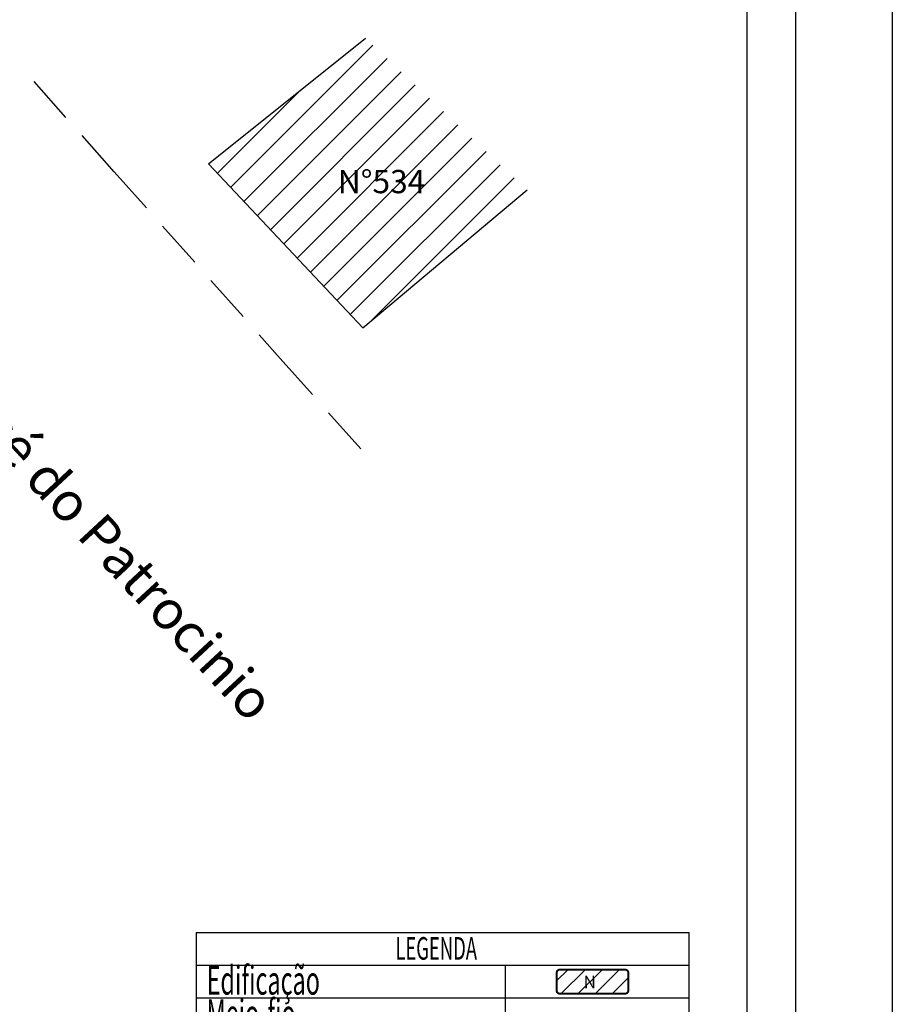
# Model space of a CAD drawing. Extents: x 178434.8 to 178486.7, y 1675461.6 to 1675534.9.
# Drawn here: x 178464.2 to 178486.7, y 1675487 to 1675512.4 of the extents above; entities that cross this region are included whole.
import ezdxf

# ---------------------------------------------------------------- set-up
doc = ezdxf.new("R2010")
doc.units = 0
doc.header["$LTSCALE"] = 5
doc.header["$MEASUREMENT"] = 0
doc.linetypes.add('DASHED2', pattern=[0.375, 0.25, -0.125])
doc.layers.get('0').update_dxf_attribs({"linetype": 'CONTINUOUS'})
doc.layers.get('DEFPOINTS').update_dxf_attribs({"linetype": 'CONTINUOUS'})
doc.layers.add('LEGENDA', color=7, linetype='CONTINUOUS', lineweight=5)
for name, color, linetype in [('T-ALINH-PROJ-C', 6, 'CONTINUOUS'), ('T-ALINH-RJAR', 3, 'CONTINUOUS'), ('T-DIM', 1, 'CONTINUOUS'), ('T-DIVIS-EXIS', 7, 'CONTINUOUS'), ('T-EDIF', 5, 'CONTINUOUS'), ('T-MFIO-EXI', 7, 'DASHED2'), ('T-TEXTP', 7, 'CONTINUOUS')]:
    doc.layers.add(name, color=color, linetype=linetype)
doc.styles.add('CITYBLUEPRINT', font='cibt____.pfb', dxfattribs={"height": 2})
doc.styles.add('ROMANS', font='romans', dxfattribs={"height": 0.2})
doc.styles.get("Standard").update_dxf_attribs({"font": 'ARIAL.TTF'})

# ---------------------------------------------------------------- blocks, each defined once
blk = doc.blocks.new('TAPUME')
at = {"layer": 'LEGENDA'}
for p, q in [((-0.693, -0.495), (0.297, 0.495)), ((-0.297, -0.495), (0.693, 0.495)), ((0.198, 0), (-0.198, 0))]:
    blk.add_line(p, q, dxfattribs=at)
blk = doc.blocks.new('CERCA')
at = {"layer": 'T-MFIO-EXI', "linetype": 'Continuous'}
for p, q in [((-0.177, 0.177), (0.177, -0.177)), ((0.177, 0.177), (-0.177, -0.177))]:
    blk.add_line(p, q, dxfattribs=at)
blk = doc.blocks.new('MURO')
at = {"layer": 'T-DIVIS-EXIS'}
blk.add_line((0, -0.4), (0, 0.4), dxfattribs=at)
blk = doc.blocks.new('leg_Vistoria')
at = {"layer": 'T-TEXTP'}
h = blk.add_hatch(dxfattribs=at)
h.set_pattern_fill('ANSI31', color=5, scale=5, style=0)
h.set_pattern_definition([(45, (-188510.1311, -1675660.9851), (-0.44194173824, 0.44194173824), [])])
h.paths.add_polyline_path([(22.13, 11.961, 0.414214), (22.285, 12.116), (22.285, 13.037, 0.414214), (22.13, 13.192), (18.745, 13.192, 0.414214), (18.59, 13.037), (18.59, 12.116, 0.414214), (18.745, 11.961)])
h.paths.add_polyline_path([(19.946, 12.072), (20.699, 12.079), (20.689, 13.048), (19.936, 13.04)], flags=24)
at = {"layer": 'LEGENDA'}
blk.add_line((16.786, 2.492), (24.847, 2.492), dxfattribs=at)
at = {"layer": 'T-ALINH-PROJ-C', "color": 6, "const_width": 0.184}
blk.add_lwpolyline([(16.597, 9.206), (24.759, 9.206)], dxfattribs=at)
at = {"layer": 'T-ALINH-RJAR', "color": 3, "const_width": 0.184}
blk.add_lwpolyline([(16.597, 7.534), (24.759, 7.534)], dxfattribs=at)
at = {"layer": 'T-DIVIS-EXIS'}
for p, q in [((16.639, 5.914), (24.802, 5.914)), ((16.683, 4.165), (24.845, 4.165))]:
    blk.add_line(p, q, dxfattribs=at)
at = {"layer": 'T-MFIO-EXI'}
blk.add_line((16.597, 10.925), (24.759, 10.925), dxfattribs=at)
at = {"layer": 'T-TEXTP'}
for p, q in [((0, 15.109), (0, 0)), ((0, 15.109), (25.429, 15.109)), ((25.429, 0), (25.429, 15.109)), ((0, 13.43), (25.429, 13.43)), ((15.954, 0), (15.954, 13.43)), ((0, 11.751), (25.429, 11.751)), ((0, 10.072), (25.429, 10.072)), ((0, 8.394), (25.429, 8.394)), ((0, 6.715), (25.429, 6.715)), ((0, 5.036), (25.429, 5.036)), ((0, 3.357), (25.429, 3.357)), ((0, 1.679), (25.429, 1.679)), ((0, 0), (25.429, 0))]:
    blk.add_line(p, q, dxfattribs=at)
at = {"layer": 'T-TEXTP', "color": 5, "const_width": 0.103}
blk.add_lwpolyline([(18.59, 13.037), (18.59, 12.116, 0.414214), (18.745, 11.961), (22.13, 11.961, 0.414214), (22.285, 12.116), (22.285, 13.037, 0.414214), (22.13, 13.192), (18.745, 13.192, 0.414214)], format="xyb", close=True, dxfattribs=at)
at = {"layer": 'T-DIVIS-EXIS', "xscale": 0.9223829999973532, "yscale": 0.9223829999100417, "zscale": 0.9223830000000003}
for name, p in [('CERCA', (18.091, 5.914)), ('CERCA', (19.935, 5.914)), ('CERCA', (21.78, 5.914)), ('CERCA', (23.625, 5.914)), ('MURO', (18.091, 4.165)), ('MURO', (19.935, 4.165)), ('MURO', (21.78, 4.165)), ('MURO', (23.625, 4.165)), ('TAPUME', (18.012, 2.492)), ('TAPUME', (19.857, 2.492)), ('TAPUME', (21.702, 2.492)), ('TAPUME', (23.547, 2.492))]:
    blk.add_blockref(name, p, dxfattribs=at)
at = {"layer": 'T-DIM', "color": 7, "style": 'CITYBLUEPRINT', "width": 0.6}
for s, height, p in [('LEGENDA', 1.1622, (10.27, 13.712)), ('Edificação', 1.4758, (0.537, 11.907)), ('Meio-fio', 1.4758, (0.537, 10.187)), ('Alinhamento cfe "DM"', 1.29134, (0.509, 8.563)), ('Recuo de Jardim', 1.47581, (0.537, 6.834)), ('Divisa (cerca/tela)', 1.47581, (0.537, 5.197)), ('Divisa (muro)', 1.47581, (0.537, 3.399)), ('Divisa tapume', 1.47581, (0.537, 1.781)), ('Dimen. de Local', 1.47581, (0.581, 0.083))]:
    blk.add_text(s, height=height, dxfattribs=at).set_placement(p)
at = {"layer": 'T-TEXTP', "style": 'ROMANS'}
blk.add_text('N', height=0.646, rotation=0.5836, dxfattribs=at).set_placement((19.982, 12.233))
blk.add_text('10,00', height=0.8301, dxfattribs=at).set_placement((19.58, 0.467))

msp = doc.modelspace()

# ---------------------------------------------------------------- hatches: boundary and pattern name
at = {"layer": 'T-EDIF'}
h = msp.add_hatch(dxfattribs=at)
h.set_pattern_fill('ANSI31', color=256, scale=4, style=0)
h.set_pattern_definition([(45, (0, 0), (-0.3535533906, 0.3535533906), [])])
h.paths.add_polyline_path([(178477.298, 1675507.983), (178473.134, 1675511.894), (178469.083, 1675508.654), (178473.062, 1675504.424)])
h.paths.add_polyline_path([(178473.225, 1675504.587), (178474.077, 1675504.587), (178474.077, 1675505.712), (178473.225, 1675505.712)], flags=24)
h.paths.add_polyline_path([(178469.246, 1675508.816), (178470.064, 1675508.816), (178470.064, 1675509.941), (178469.246, 1675509.941)], flags=25)
h.paths.add_polyline_path([(178472.267, 1675508.649), (178475.167, 1675508.649), (178475.167, 1675507.749), (178472.267, 1675507.749)], flags=24)

# ---------------------------------------------------------------- linework, layer by layer
msp.add_lwpolyline([(178437.276, 1675533.319), (178484.219, 1675533.319), (178484.219, 1675464.07), (178437.276, 1675464.07)], close=True)
at = {"layer": 'DEFPOINTS'}
msp.add_lwpolyline([(178434.776, 1675534.932), (178486.719, 1675534.932), (178486.719, 1675461.57), (178434.776, 1675461.57)], close=True, dxfattribs=at)
at = {"layer": 'T-DIM'}
msp.add_lwpolyline([(178438.526, 1675532.069), (178482.969, 1675532.069), (178482.969, 1675465.32), (178438.526, 1675465.32)], close=True, dxfattribs=at)
at = {"layer": 'T-EDIF'}
for p, q in [((178469.083, 1675508.654), (178473.134, 1675511.894)), ((178469.083, 1675508.654), (178473.062, 1675504.424)), ((178473.062, 1675504.424), (178477.298, 1675507.983))]:
    msp.add_line(p, q, dxfattribs=at)
at = {"layer": 'T-MFIO-EXI'}
for p, q in [((178466.652, 1675508.454), (178464.585, 1675510.779)), ((178466.652, 1675508.454), (178470.931, 1675503.64)), ((178470.931, 1675503.64), (178473.212, 1675501.074))]:
    msp.add_line(p, q, dxfattribs=at)

# ---------------------------------------------------------------- block references
at = {"layer": 'T-EDIF', "xscale": 0.5, "yscale": 0.5, "zscale": 0.5}
msp.add_blockref('leg_Vistoria', (178468.767, 1675481.28), dxfattribs=at)

# ---------------------------------------------------------------- texts
at = {"layer": 'T-DIVIS-EXIS', "insert": (178472.417, 1675508.499), "char_height": 0.6, "width": 1.8204, "attachment_point": 1}
msp.add_mtext('N°534', dxfattribs=at)
at = {"layer": 'T-DIVIS-EXIS', "insert": (178460.95, 1675505.601), "char_height": 1, "width": 14.92024, "attachment_point": 1, "rotation": 312.8178}
msp.add_mtext('Rua José do Patrocinio', dxfattribs=at)

doc.saveas('drawing.dxf')
